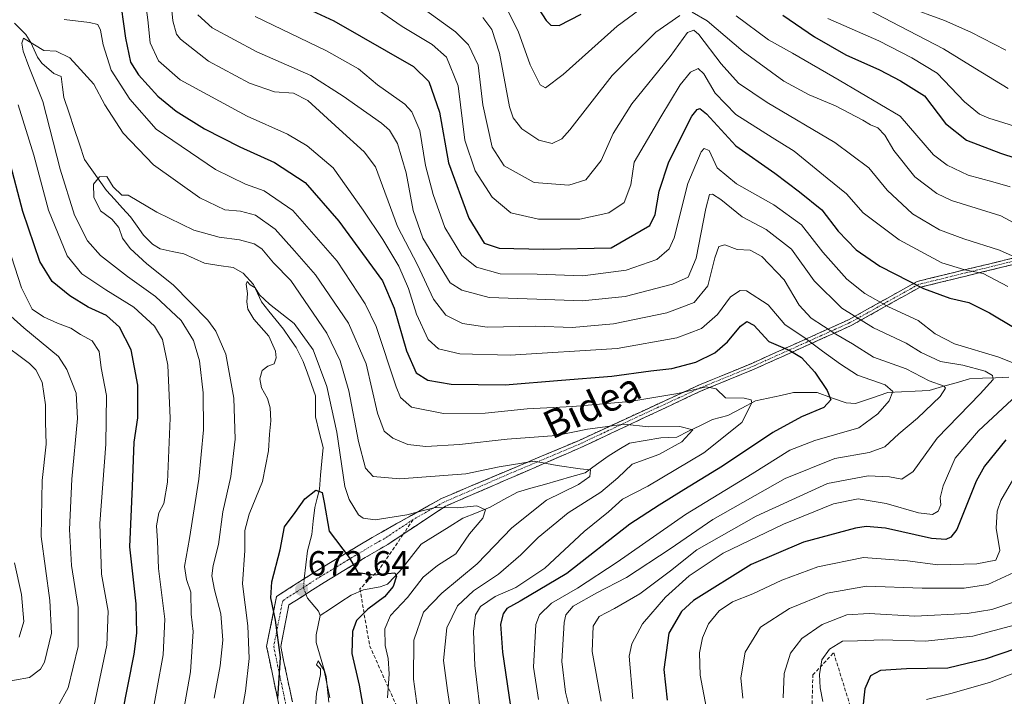
# Model space of a CAD drawing. Units: metres. Extents: x 589781 to 593204, y 4775292 to 4777651.
# Drawn here: x 590011 to 590292, y 4775742 to 4775935 of the extents above; entities that cross this region are included whole.
import ezdxf
from ezdxf.enums import TextEntityAlignment as Align

# ---------------------------------------------------------------- set-up
doc = ezdxf.new("R2010")
doc.units = ezdxf.units.M
doc.header["$MEASUREMENT"] = 0
doc.linetypes.add('TRAZO_Y_PUNTO', pattern=[1, 0.5, -0.25, 0, -0.25])
doc.linetypes.add('TRAZOSX2', pattern=[1.5, 1, -0.5])
for name, color, linetype, lineweight in [('Camino', 19, 'TRAZOSX2', 0), ('Camino Cxs', 19, 'Continuous', 0), ('Camino eje', 19, 'TRAZO_Y_PUNTO', 0), ('Carátula', 7, 'Continuous', 5), ('Corriente natural lineal', 142, 'Continuous', 13), ('Corriente natural lineal oculto', 19, 'TRAZO_Y_PUNTO', 13), ('Curva de nivel maestra', 36, 'Continuous', 30), ('Curva de nivel normal', 36, 'Continuous', 0), ('Punto de cota en terreno', 7, 'Continuous', 0), ('Rótulo de punto de cota en terreno', 19, 'Continuous', 0), ('Senda', 19, 'TRAZOSX2', 0), ('Texto cartográfico', 19, 'Continuous', 0)]:
    doc.layers.add(name, color=color, linetype=linetype, lineweight=lineweight)
doc.styles.add('Arial', font='txt', dxfattribs={"height": 0.2})

# ---------------------------------------------------------------- blocks, each defined once
blk = doc.blocks.new('*U165')
at = {"layer": 'Curva de nivel normal', "color": 36, "linetype": 'Continuous', "lineweight": 0}
for points in [[(590005.27, 4775745.73, 715), (590013.9, 4775747.28, 715), (590017.08, 4775749.68, 715), (590018.24, 4775751.65, 715), (590020.19, 4775759.94, 715), (590019.72, 4775769.28, 715), (590017.26, 4775787.61, 715), (590017.61, 4775803.61, 715), (590018.7, 4775813.94, 715), (590018.52, 4775820.27, 715), (590018.55, 4775825.2, 715), (590017.53, 4775831.65, 715), (590015.78, 4775835.24, 715), (590013.98, 4775837.05, 715), (590005.15, 4775843.45, 715)], [(590062.04, 4775936.61, 715), (590066.09, 4775932.98, 715), (590078.86, 4775926.13, 715), (590094.35, 4775919.3, 715), (590103.57, 4775913.41, 715), (590114.49, 4775905.71, 715), (590116.74, 4775903.67, 715), (590119.08, 4775899.9, 715), (590121.54, 4775891.5, 715), (590123.53, 4775880.72, 715), (590126.3, 4775872.82, 715), (590134.13, 4775860.02, 715), (590137.41, 4775858.01, 715), (590145.27, 4775855.9, 715), (590158.88, 4775855.35, 715), (590171.78, 4775854.91, 715), (590184.07, 4775856.16, 715), (590197.61, 4775859.69, 715), (590202.12, 4775861.71, 715), (590204.36, 4775867.08, 715), (590207.09, 4775881.32, 715), (590208.17, 4775885.32, 715), (590209.07, 4775885.36, 715), (590211.41, 4775883.88, 715), (590217.52, 4775878.88, 715), (590224.36, 4775875.32, 715), (590231.64, 4775869.66, 715), (590238.12, 4775860.6, 715), (590246.01, 4775852.82, 715), (590255.05, 4775847.19, 715), (590264.34, 4775842.82, 715), (590268.61, 4775840.18, 715), (590274.12, 4775837.62, 715), (590280.58, 4775836.51, 715), (590286.91, 4775834.81, 715), (590288.99, 4775833.61, 715), (590289.17, 4775832.45, 715), (590285.52, 4775828.33, 715), (590273.18, 4775815.62, 715), (590266.34, 4775806.11, 715), (590263.1, 4775803.97, 715), (590259.62, 4775804.58, 715), (590253.45, 4775804.91, 715), (590241.89, 4775802.68, 715), (590221.55, 4775793.36, 715), (590204.56, 4775783.74, 715), (590197.05, 4775777.73, 715), (590188.24, 4775771.22, 715), (590181.05, 4775766.98, 715), (590176.68, 4775764.74, 715), (590174.97, 4775761.96, 715), (590174.68, 4775754.7, 715), (590177.22, 4775740.53, 715)]]:
    blk.add_polyline3d(points, dxfattribs=at)
blk = doc.blocks.new('*U168')
at = {"layer": 'Curva de nivel normal', "color": 36, "linetype": 'Continuous', "lineweight": 0}
for points in [[(590242.02, 4775935.61, 755), (590256.56, 4775929.18, 755), (590265.93, 4775924.34, 755), (590273.19, 4775919.97, 755), (590281.01, 4775911.78, 755), (590285.3, 4775908.26, 755), (590287.96, 4775907.09, 755), (590302.34, 4775902.67, 755)], [(590298.78, 4775749.91, 755), (590288.11, 4775745.8, 755), (590277.11, 4775742.72, 755), (590270.12, 4775740.97, 755)]]:
    blk.add_polyline3d(points, dxfattribs=at)
blk = doc.blocks.new('*U170')
at = {"layer": 'Curva de nivel normal', "color": 36, "linetype": 'Continuous', "lineweight": 0}
blk.add_polyline3d([(590240.99, 4775944.71, 760), (590260.17, 4775934.64, 760), (590274.99, 4775926.97, 760), (590283.92, 4775921.4, 760), (590293.45, 4775915.59, 760)], dxfattribs=at)
blk = doc.blocks.new('*U172')
at = {"layer": 'Curva de nivel normal', "color": 36, "linetype": 'Continuous', "lineweight": 0}
blk.add_polyline3d([(590066.66, 4775741.31, 685), (590068.42, 4775750.57, 685), (590069.17, 4775757.89, 685), (590068.63, 4775765.44, 685), (590066.78, 4775772.29, 685), (590066.04, 4775776.33, 685), (590066.4, 4775779.28, 685), (590067.92, 4775785.28, 685), (590069.15, 4775794.61, 685), (590071.49, 4775804.72, 685), (590072.66, 4775815.4, 685), (590072.34, 4775827.08, 685), (590070.02, 4775839.72, 685), (590067.18, 4775846.21, 685), (590064.9, 4775849.36, 685), (590055.02, 4775859.48, 685), (590047.46, 4775865.53, 685), (590042.68, 4775869.87, 685), (590040.54, 4775872.8, 685), (590039.48, 4775875.89, 685), (590037.48, 4775878.27, 685), (590034.18, 4775880.62, 685), (590032.36, 4775884.53, 685), (590032.21, 4775888.26, 685), (590033.98, 4775890.35, 685), (590035.99, 4775890.49, 685), (590037.83, 4775887.53, 685), (590040.29, 4775885.15, 685), (590042.15, 4775885.1, 685), (590050.36, 4775880.3, 685), (590060.92, 4775875.1, 685), (590068.1, 4775873.11, 685), (590073.9, 4775872.37, 685), (590078.13, 4775871.25, 685), (590080.29, 4775869.75, 685), (590083.68, 4775865.8, 685), (590088.56, 4775860.69, 685), (590098.92, 4775845.71, 685), (590102.68, 4775837.81, 685), (590105.12, 4775829.23, 685), (590107.93, 4775814.68, 685), (590109.9, 4775807.1, 685), (590112.12, 4775804.71, 685), (590119.73, 4775804.01, 685), (590138.58, 4775805.52, 685), (590148.13, 4775807.44, 685), (590158.1, 4775809.07, 685), (590164.68, 4775807.83, 685), (590171.22, 4775806.91, 685), (590174.17, 4775806.63, 685), (590174.03, 4775804.74, 685), (590170.73, 4775802.47, 685), (590161.62, 4775797.99, 685), (590151.68, 4775790.06, 685), (590141.77, 4775779.75, 685), (590131.73, 4775771.4, 685), (590126.46, 4775765.94, 685), (590123.68, 4775757.94, 685), (590123.67, 4775746.77, 685), (590125.02, 4775736.28, 685)], dxfattribs=at)
blk = doc.blocks.new('*U178')
at = {"layer": 'Curva de nivel normal', "color": 36, "linetype": 'Continuous', "lineweight": 0}
for points in [[(590110.58, 4775940.08, 730), (590120.35, 4775933.33, 730), (590128.97, 4775928.15, 730), (590133.06, 4775924.58, 730), (590136.35, 4775916.36, 730), (590138.27, 4775900.84, 730), (590141.21, 4775892.11, 730), (590146.07, 4775884.57, 730), (590151.47, 4775880.05, 730), (590159.3, 4775878.28, 730), (590171.13, 4775878.24, 730), (590179.46, 4775880.09, 730), (590183.83, 4775883.03, 730), (590185.69, 4775888.09, 730), (590186.66, 4775894.59, 730), (590194.28, 4775907.51, 730), (590199.76, 4775916.64, 730), (590202.73, 4775920.27, 730), (590204.91, 4775921.31, 730), (590206.54, 4775919.82, 730), (590209.79, 4775914.3, 730), (590215.67, 4775908.13, 730), (590226.12, 4775901.58, 730), (590232.4, 4775897.71, 730), (590241.79, 4775889.94, 730), (590247.31, 4775885.5, 730), (590252.09, 4775880.1, 730), (590262.33, 4775872.39, 730), (590274.55, 4775865.81, 730), (590281.09, 4775863.74, 730), (590286.35, 4775862.71, 730), (590293.41, 4775859.05, 730)], [(590298.43, 4775809.99, 730), (590291.36, 4775797.89, 730), (590290.34, 4775794.84, 730), (590290.06, 4775789.98, 730), (590291.14, 4775783.53, 730), (590289.99, 4775780.8, 730), (590284.52, 4775779.79, 730), (590273.44, 4775779.43, 730), (590264.76, 4775780.64, 730), (590252.18, 4775781.58, 730), (590239.13, 4775778.93, 730), (590228.86, 4775775.05, 730), (590220.59, 4775771.22, 730), (590214.79, 4775768.85, 730), (590210.96, 4775766.33, 730), (590207.93, 4775762.61, 730), (590206.17, 4775758.61, 730), (590205.3, 4775754.28, 730), (590205.52, 4775747.94, 730), (590207.25, 4775738.91, 730)]]:
    blk.add_polyline3d(points, dxfattribs=at)
blk = doc.blocks.new('*U179')
at = {"layer": 'Curva de nivel normal', "color": 36, "linetype": 'Continuous', "lineweight": 0}
for points in [[(590143.39, 4775935.85, 740), (590146.03, 4775932.49, 740), (590148.24, 4775925.7, 740), (590151.02, 4775910.41, 740), (590152.06, 4775907.23, 740), (590154.56, 4775904.07, 740), (590159.45, 4775900.84, 740), (590163.2, 4775899.93, 740), (590165.96, 4775901.24, 740), (590168.31, 4775903.77, 740), (590180.4, 4775919.36, 740), (590192.85, 4775931.75, 740), (590199.66, 4775936.51, 740)], [(590203.25, 4775937.42, 740), (590207.55, 4775934.9, 740), (590217.77, 4775926.16, 740), (590229.42, 4775917.68, 740), (590236.69, 4775913.78, 740), (590244.16, 4775910.63, 740), (590252, 4775906.52, 740), (590254.15, 4775905.22, 740), (590256.22, 4775904.38, 740), (590258.29, 4775902.27, 740), (590260.84, 4775897.86, 740), (590266.79, 4775890.4, 740), (590273.15, 4775885.56, 740), (590277.27, 4775883.58, 740), (590291.42, 4775879.21, 740), (590299.86, 4775874.64, 740)], [(590296.44, 4775769.26, 740), (590288.78, 4775766.7, 740), (590281.78, 4775765.58, 740), (590266.78, 4775764.83, 740), (590253.79, 4775765.57, 740), (590247.42, 4775765.18, 740), (590240.33, 4775762.39, 740), (590234.58, 4775758.38, 740), (590231.27, 4775754.22, 740), (590229.51, 4775748.43, 740), (590229.19, 4775741.5, 740)]]:
    blk.add_polyline3d(points, dxfattribs=at)
blk = doc.blocks.new('*U181')
at = {"layer": 'Curva de nivel normal', "color": 36, "linetype": 'Continuous', "lineweight": 0}
blk.add_polyline3d([(590073.25, 4775729.81, 680), (590075.67, 4775743.37, 680), (590076.65, 4775752.71, 680), (590076.34, 4775762.05, 680), (590074.81, 4775774, 680), (590075.44, 4775783.59, 680), (590075.47, 4775789.29, 680), (590076.73, 4775793.96, 680), (590080.5, 4775803.32, 680), (590082.24, 4775812.03, 680), (590082.48, 4775816.78, 680), (590082.89, 4775820.63, 680), (590082.68, 4775824.29, 680), (590081.93, 4775826.97, 680), (590080.19, 4775830.06, 680), (590079.75, 4775832.66, 680), (590080.36, 4775835.04, 680), (590082.03, 4775836.28, 680), (590083.82, 4775836.91, 680), (590084.38, 4775838.6, 680), (590084.17, 4775840.55, 680), (590082.33, 4775844.79, 680), (590078.04, 4775849.66, 680), (590076.32, 4775852.5, 680), (590076, 4775854.66, 680), (590076.2, 4775857.04, 680), (590075.8, 4775859.64, 680), (590076.16, 4775860.44, 680), (590077.01, 4775859.51, 680), (590078.4, 4775858.63, 680), (590079.67, 4775856.66, 680), (590082.53, 4775853.94, 680), (590089.55, 4775848.47, 680), (590094.95, 4775840.93, 680), (590098.84, 4775830.39, 680), (590101.7, 4775817.35, 680), (590104.03, 4775801.84, 680), (590105.21, 4775798.15, 680), (590107.92, 4775793.78, 680), (590109.22, 4775792.77, 680), (590112.67, 4775792.3, 680), (590121.69, 4775793.73, 680), (590129.8, 4775795.88, 680), (590136.18, 4775795.8, 680), (590141.74, 4775796.34, 680), (590144.24, 4775795.16, 680), (590143.44, 4775792.8, 680), (590139.66, 4775788.28, 680), (590135.68, 4775782.65, 680), (590130.53, 4775779.28, 680), (590126.39, 4775775.92, 680), (590121.9, 4775770.09, 680), (590117.09, 4775764.99, 680), (590115.43, 4775761.21, 680), (590115.56, 4775756.37, 680), (590116.38, 4775752.72, 680), (590116.67, 4775748.28, 680), (590116.17, 4775741.5, 680)], dxfattribs=at)
blk = doc.blocks.new('*U183')
at = {"layer": 'Curva de nivel normal', "color": 36, "linetype": 'Continuous', "lineweight": 0}
for points in [[(590032.43, 4775739.26, 705), (590036, 4775756.46, 705), (590036.44, 4775766.23, 705), (590034.51, 4775776.75, 705), (590034.02, 4775791.28, 705), (590035.73, 4775813.94, 705), (590035.91, 4775827.9, 705), (590034.39, 4775835.81, 705), (590033.81, 4775840.45, 705), (590031.82, 4775843.47, 705), (590028.48, 4775845.34, 705), (590025.78, 4775847.15, 705), (590021.94, 4775848.52, 705), (590017.97, 4775850.37, 705), (590014.72, 4775852.55, 705), (590011.65, 4775858.62, 705), (590004.87, 4775879.34, 705)], [(590046.53, 4775944.58, 705), (590047.79, 4775935.23, 705), (590048.4, 4775928.66, 705), (590050.76, 4775923.52, 705), (590057.02, 4775918.08, 705), (590076.14, 4775907.68, 705), (590087.67, 4775902.51, 705), (590093.21, 4775899.21, 705), (590100.7, 4775892.93, 705), (590109.29, 4775880.83, 705), (590114.88, 4775872.45, 705), (590119.48, 4775864.8, 705), (590122.22, 4775858.47, 705), (590124.51, 4775851.14, 705), (590127.83, 4775843.85, 705), (590130.8, 4775841.16, 705), (590136.84, 4775839.78, 705), (590151.28, 4775839.36, 705), (590181.84, 4775841.32, 705), (590198.8, 4775844.34, 705), (590205.88, 4775847.02, 705), (590210.49, 4775850.97, 705), (590214.21, 4775856.05, 705), (590216.96, 4775857.84, 705), (590218.7, 4775857.79, 705), (590224.94, 4775853.82, 705), (590229.72, 4775848.2, 705), (590235.48, 4775844.28, 705), (590240.42, 4775840.5, 705), (590245.62, 4775836.84, 705), (590250.44, 4775833.63, 705), (590258.31, 4775830.88, 705), (590260.54, 4775829.05, 705), (590259.53, 4775826.38, 705), (590256.22, 4775822.6, 705), (590250.82, 4775818.6, 705), (590238.26, 4775815.02, 705), (590231.11, 4775812.22, 705), (590220.36, 4775805.49, 705), (590201.36, 4775793.89, 705), (590181.79, 4775780.25, 705), (590170.47, 4775772.84, 705), (590163.01, 4775768.54, 705), (590159.64, 4775765.19, 705), (590158.58, 4775762.42, 705), (590157.87, 4775750.23, 705), (590159.29, 4775740.94, 705)]]:
    blk.add_polyline3d(points, dxfattribs=at)
blk = doc.blocks.new('*U186')
at = {"layer": 'Curva de nivel normal', "color": 36, "linetype": 'Continuous', "lineweight": 0}
for points in [[(590149.69, 4775939.56, 745), (590153.49, 4775931.98, 745), (590156.96, 4775922.38, 745), (590159.78, 4775916.69, 745), (590161.32, 4775915.79, 745), (590166.38, 4775919.64, 745), (590181.76, 4775933.46, 745), (590191.55, 4775940.61, 745)], [(590215.82, 4775936.36, 745), (590225.06, 4775929.53, 745), (590231.9, 4775925.7, 745), (590245.21, 4775918.02, 745), (590262.59, 4775907.72, 745), (590272.15, 4775896.62, 745), (590276.03, 4775893.7, 745), (590282.04, 4775890.85, 745), (590289.11, 4775888.92, 745), (590294.04, 4775887.52, 745)], [(590300.29, 4775763.6, 745), (590283.41, 4775759.12, 745), (590269.78, 4775757.61, 745), (590257.45, 4775758.04, 745), (590250.45, 4775757.76, 745), (590246.12, 4775757.65, 745), (590242.44, 4775755.32, 745), (590240.29, 4775752.27, 745), (590239.59, 4775748.09, 745), (590239.82, 4775744.3, 745), (590240.58, 4775740.4, 745)]]:
    blk.add_polyline3d(points, dxfattribs=at)
blk = doc.blocks.new('*U193')
at = {"layer": 'Curva de nivel normal', "color": 36, "linetype": 'Continuous', "lineweight": 0}
for points in [[(590022.02, 4775739, 710), (590025, 4775744.32, 710), (590027.82, 4775756.17, 710), (590027.85, 4775767.31, 710), (590025.98, 4775779.27, 710), (590025.35, 4775789.52, 710), (590026.07, 4775803.94, 710), (590027.7, 4775821.27, 710), (590027.24, 4775828.49, 710), (590024.57, 4775835.28, 710), (590022.19, 4775839, 710), (590012.37, 4775847.22, 710), (590005.9, 4775852.97, 710)], [(590053.63, 4775947.92, 710), (590054.89, 4775934.92, 710), (590055.95, 4775931.09, 710), (590057.1, 4775929.73, 710), (590065.09, 4775923.42, 710), (590076.75, 4775917.14, 710), (590083.88, 4775914.62, 710), (590089.31, 4775914.28, 710), (590093.45, 4775912.17, 710), (590102.37, 4775903.95, 710), (590109.53, 4775897.54, 710), (590112.81, 4775893.26, 710), (590119.08, 4775876.12, 710), (590124.78, 4775865.24, 710), (590129.37, 4775855.44, 710), (590132.91, 4775850.79, 710), (590137.66, 4775848.4, 710), (590144.67, 4775847.36, 710), (590158.6, 4775847.63, 710), (590168.96, 4775847.32, 710), (590180.72, 4775848.38, 710), (590196.01, 4775851.5, 710), (590203.79, 4775854.4, 710), (590207.74, 4775859.22, 710), (590209.7, 4775867.19, 710), (590210.86, 4775870.4, 710), (590212.57, 4775870.9, 710), (590216.12, 4775869.56, 710), (590219.8, 4775869.36, 710), (590223.17, 4775867.56, 710), (590229.46, 4775860.91, 710), (590233.76, 4775853.68, 710), (590237.26, 4775849.93, 710), (590244.24, 4775845.36, 710), (590248.98, 4775842.61, 710), (590255.03, 4775838.84, 710), (590264.32, 4775835.47, 710), (590270.93, 4775832.08, 710), (590275.21, 4775830.5, 710), (590275.57, 4775829.91, 710), (590274.08, 4775827.62, 710), (590267.59, 4775821.34, 710), (590262.25, 4775816.88, 710), (590258.22, 4775813.18, 710), (590253.8, 4775811.58, 710), (590243.96, 4775809.81, 710), (590229.79, 4775804.1, 710), (590209.12, 4775792.42, 710), (590196.96, 4775784.01, 710), (590184.45, 4775775.8, 710), (590175.96, 4775771.46, 710), (590169.21, 4775767.62, 710), (590167.18, 4775765.2, 710), (590166.69, 4775763.03, 710), (590165.96, 4775751.8, 710), (590167.03, 4775743.06, 710), (590169.13, 4775734.73, 710)]]:
    blk.add_polyline3d(points, dxfattribs=at)
blk = doc.blocks.new('*U200')
at = {"layer": 'Curva de nivel normal', "color": 36, "linetype": 'Continuous', "lineweight": 0}
for points in [[(590010.98, 4775758.78, 720), (590012.29, 4775763.28, 720), (590011.62, 4775770.94, 720), (590009.62, 4775780.02, 720)], [(590078.36, 4775936.14, 720), (590098.82, 4775926.4, 720), (590107.91, 4775921.2, 720), (590113.31, 4775916.69, 720), (590121.16, 4775911.13, 720), (590123.12, 4775908.96, 720), (590125.47, 4775903.63, 720), (590127.01, 4775893.57, 720), (590129.23, 4775885.28, 720), (590132.56, 4775875.85, 720), (590137.39, 4775867.86, 720), (590141.62, 4775864.53, 720), (590148.34, 4775862.66, 720), (590158.98, 4775862.56, 720), (590172, 4775862.09, 720), (590184.39, 4775863.72, 720), (590193.16, 4775866.69, 720), (590196.69, 4775869.82, 720), (590198.07, 4775872.97, 720), (590202.02, 4775888.47, 720), (590205.76, 4775897.5, 720), (590206.68, 4775898.46, 720), (590208.09, 4775897.84, 720), (590210.38, 4775892.9, 720), (590215.85, 4775888.32, 720), (590226.58, 4775882.38, 720), (590234.46, 4775876.66, 720), (590240.56, 4775868.87, 720), (590247.45, 4775861.12, 720), (590252.56, 4775857, 720), (590259.33, 4775853.24, 720), (590267.82, 4775849.3, 720), (590272.61, 4775845.49, 720), (590278.2, 4775842.65, 720), (590290.78, 4775838.82, 720), (590299.14, 4775835.46, 720)], [(590296, 4775827.92, 720), (590285.01, 4775817.74, 720), (590278.38, 4775809.97, 720), (590274.9, 4775802.09, 720), (590274.1, 4775798.65, 720), (590274.23, 4775796.61, 720), (590273.53, 4775794.78, 720), (590271.9, 4775793.82, 720), (590267.89, 4775794.36, 720), (590258.65, 4775797.04, 720), (590250.65, 4775798.3, 720), (590243.57, 4775796.9, 720), (590229.32, 4775791.08, 720), (590212.12, 4775782.84, 720), (590202.38, 4775776.32, 720), (590195.58, 4775770.22, 720), (590189.05, 4775762.61, 720), (590185.97, 4775756.9, 720), (590185.25, 4775753.33, 720), (590186.29, 4775741.16, 720)]]:
    blk.add_polyline3d(points, dxfattribs=at)
blk = doc.blocks.new('*U205')
at = {"layer": 'Curva de nivel normal', "color": 36, "linetype": 'Continuous', "lineweight": 0}
blk.add_polyline3d([(590055.72, 4775725.39, 690), (590059.9, 4775748.85, 690), (590060.7, 4775760.42, 690), (590060.12, 4775765.4, 690), (590060.02, 4775771.68, 690), (590058.76, 4775775.24, 690), (590058.18, 4775779.02, 690), (590059.61, 4775787.03, 690), (590062.28, 4775803.94, 690), (590063.62, 4775818.02, 690), (590063.53, 4775828.6, 690), (590062.47, 4775837.75, 690), (590060.79, 4775843.58, 690), (590057.23, 4775849.32, 690), (590049.9, 4775856.15, 690), (590041.9, 4775861.89, 690), (590034.2, 4775867.87, 690), (590030.54, 4775872.07, 690), (590026.8, 4775879.38, 690), (590022.72, 4775892.59, 690), (590017.78, 4775911.92, 690), (590013.72, 4775921.92, 690), (590012.11, 4775926.26, 690), (590011.78, 4775928.59, 690), (590012.26, 4775929.97, 690), (590018, 4775926.44, 690), (590021.56, 4775926.27, 690), (590025.51, 4775924.36, 690), (590028.56, 4775921.01, 690), (590032.28, 4775916.82, 690), (590035.5, 4775910.94, 690), (590040.73, 4775902.84, 690), (590049.36, 4775893.81, 690), (590062.62, 4775884.4, 690), (590069.76, 4775880.88, 690), (590074.17, 4775880.52, 690), (590078.49, 4775879.41, 690), (590084.09, 4775875.4, 690), (590089.67, 4775869.16, 690), (590095.68, 4775862.33, 690), (590105.1, 4775848.53, 690), (590110.07, 4775836.94, 690), (590113.35, 4775822.83, 690), (590115.22, 4775817.68, 690), (590117.68, 4775815.66, 690), (590121.99, 4775813.9, 690), (590127.14, 4775813.24, 690), (590136.8, 4775813.86, 690), (590150.37, 4775815.35, 690), (590164.43, 4775816.42, 690), (590173.37, 4775818.26, 690), (590178.39, 4775818.93, 690), (590183.83, 4775819.64, 690), (590190.78, 4775818.92, 690), (590199.66, 4775819.04, 690), (590203.39, 4775818.05, 690), (590200.28, 4775814.62, 690), (590193.7, 4775811.03, 690), (590186.04, 4775808.22, 690), (590181.95, 4775804.29, 690), (590177.09, 4775800.2, 690), (590167.85, 4775794.28, 690), (590159.22, 4775787.28, 690), (590154.25, 4775782.28, 690), (590147.91, 4775776.84, 690), (590140.8, 4775772.02, 690), (590136.23, 4775767.73, 690), (590133.17, 4775761.47, 690), (590132.17, 4775752.13, 690), (590133.32, 4775743.58, 690), (590136.8, 4775721.28, 690)], dxfattribs=at)
blk = doc.blocks.new('*U211')
at = {"layer": 'Curva de nivel normal', "color": 36, "linetype": 'Continuous', "lineweight": 0}
blk.add_polyline3d([(590264.36, 4775939.03, 765), (590275.29, 4775935.02, 765), (590282.78, 4775931.71, 765), (590292.81, 4775926.57, 765)], dxfattribs=at)
blk = doc.blocks.new('*U215')
at = {"layer": 'Curva de nivel normal', "color": 36, "linetype": 'Continuous', "lineweight": 0}
for points in [[(590116.13, 4775945.96, 735), (590135.64, 4775931.76, 735), (590139.32, 4775928.12, 735), (590142.14, 4775922.26, 735), (590143.4, 4775910.94, 735), (590146.1, 4775898.88, 735), (590149.5, 4775893.54, 735), (590158.13, 4775888.77, 735), (590167.97, 4775888.02, 735), (590172.87, 4775889.46, 735), (590177.19, 4775895.01, 735), (590180.7, 4775902.75, 735), (590185.99, 4775911.26, 735), (590196.9, 4775924.72, 735), (590201.9, 4775931.6, 735), (590203.74, 4775932.25, 735), (590205.12, 4775931.06, 735), (590211.5, 4775922.69, 735), (590216.46, 4775917.09, 735), (590224.63, 4775911.58, 735), (590244, 4775900.15, 735), (590253.67, 4775892.9, 735), (590258.93, 4775886.59, 735), (590266.18, 4775879.83, 735), (590273.9, 4775875.2, 735), (590280.78, 4775872.68, 735), (590290.99, 4775869.4, 735), (590304.41, 4775863.4, 735)], [(590295.12, 4775777.32, 735), (590287.7, 4775773.87, 735), (590280.93, 4775772.76, 735), (590268.94, 4775772.76, 735), (590253.06, 4775773.4, 735), (590241.76, 4775771.33, 735), (590231.04, 4775766.97, 735), (590222.79, 4775761.67, 735), (590218.35, 4775754.53, 735), (590217.17, 4775747.16, 735), (590217.71, 4775741.4, 735)]]:
    blk.add_polyline3d(points, dxfattribs=at)
blk = doc.blocks.new('*U218')
at = {"layer": 'Curva de nivel normal', "color": 36, "linetype": 'Continuous', "lineweight": 0}
for points in [[(590048.49, 4775733.97, 695), (590052.17, 4775753.78, 695), (590052.62, 4775763.93, 695), (590050.82, 4775778.44, 695), (590050.51, 4775786.28, 695), (590050.26, 4775790.61, 695), (590050.89, 4775794.33, 695), (590052.32, 4775797.02, 695), (590053.38, 4775803.12, 695), (590054.14, 4775821.37, 695), (590053.44, 4775836.55, 695), (590051.95, 4775843.9, 695), (590049.69, 4775847.66, 695), (590043.77, 4775853.15, 695), (590035.73, 4775858.06, 695), (590028.91, 4775862.61, 695), (590024.71, 4775867.78, 695), (590019.35, 4775880.8, 695), (590015.23, 4775896.59, 695), (590010.73, 4775910.92, 695)], [(590023.83, 4775935.28, 695), (590031.05, 4775934.51, 695), (590033.46, 4775933.91, 695), (590034.27, 4775932.28, 695), (590035.01, 4775928.05, 695), (590037.26, 4775920.83, 695), (590042.63, 4775912.54, 695), (590050.15, 4775903.99, 695), (590067.09, 4775892.48, 695), (590075.63, 4775888.22, 695), (590081.02, 4775886.37, 695), (590089.19, 4775880.78, 695), (590101.81, 4775866.21, 695), (590109.78, 4775854.05, 695), (590112.96, 4775847.62, 695), (590118.69, 4775830.37, 695), (590119.91, 4775827.29, 695), (590123.04, 4775824.5, 695), (590132.2, 4775822.67, 695), (590144.08, 4775822.81, 695), (590156.13, 4775824.02, 695), (590169.13, 4775824.7, 695), (590185.46, 4775826.14, 695), (590199.16, 4775828.44, 695), (590207.26, 4775830.35, 695), (590210.11, 4775829.81, 695), (590212.77, 4775827.22, 695), (590218.12, 4775827.13, 695), (590220.05, 4775826.62, 695), (590220.26, 4775825.74, 695), (590217.45, 4775820.17, 695), (590206.59, 4775811.49, 695), (590190.6, 4775801.96, 695), (590183.32, 4775798.22, 695), (590179.36, 4775794.61, 695), (590172.35, 4775789, 695), (590161.11, 4775778.48, 695), (590152.88, 4775773, 695), (590146.92, 4775770.38, 695), (590142.75, 4775767.53, 695), (590141.31, 4775765.22, 695), (590140.73, 4775760.44, 695), (590141.15, 4775750.69, 695), (590143.19, 4775733.95, 695)]]:
    blk.add_polyline3d(points, dxfattribs=at)
blk = doc.blocks.new('*U227')
at = {"layer": 'Curva de nivel maestra', "color": 36, "linetype": 'Continuous', "lineweight": 30}
blk.add_polyline3d([(590084.9, 4775741.28, 675), (590085.62, 4775752.94, 675), (590084.24, 4775763.61, 675), (590082.88, 4775770.03, 675), (590083.21, 4775774.61, 675), (590085.52, 4775783.72, 675), (590086.8, 4775790.32, 675), (590089.83, 4775794.4, 675), (590092.56, 4775798.37, 675), (590095.76, 4775800.84, 675), (590097.55, 4775800.17, 675), (590098.13, 4775797.27, 675), (590099.58, 4775789.05, 675), (590105.22, 4775781.52, 675), (590107.77, 4775777.25, 675), (590112.29, 4775776.59, 675), (590118.34, 4775777.22, 675), (590118.82, 4775776.24, 675), (590117.86, 4775773.3, 675), (590115.38, 4775770.33, 675), (590110.54, 4775766.77, 675), (590107.37, 4775763.6, 675), (590106.16, 4775760.4, 675), (590106.03, 4775754.08, 675), (590108.13, 4775745.06, 675), (590109.84, 4775735.27, 675)], dxfattribs=at)
blk = doc.blocks.new('*U234')
at = {"layer": 'Curva de nivel maestra', "color": 36, "linetype": 'Continuous', "lineweight": 30}
for points in [[(590084.82, 4775942.46, 725), (590100.87, 4775934.91, 725), (590123.63, 4775921.86, 725), (590128.05, 4775917.6, 725), (590131.05, 4775908.86, 725), (590133.58, 4775894.38, 725), (590139.46, 4775878.59, 725), (590143.78, 4775871.43, 725), (590148.13, 4775869.94, 725), (590160.8, 4775869.64, 725), (590180.13, 4775870.11, 725), (590191.11, 4775876.43, 725), (590192.62, 4775879.6, 725), (590193.78, 4775886.26, 725), (590196.6, 4775894.62, 725), (590203.13, 4775907.66, 725), (590204.61, 4775909.59, 725), (590205.42, 4775909.86, 725), (590207.29, 4775908.35, 725), (590215.68, 4775899.25, 725), (590226.85, 4775891.43, 725), (590233.91, 4775886.11, 725), (590240.22, 4775880.93, 725), (590244.96, 4775874.82, 725), (590250.04, 4775869.53, 725), (590256.85, 4775864.78, 725), (590269.26, 4775858.41, 725), (590276.86, 4775855.72, 725), (590282.27, 4775854.44, 725), (590288.17, 4775851.5, 725), (590294.99, 4775847.35, 725)], [(590292.8, 4775815.18, 725), (590286.77, 4775807.69, 725), (590284.38, 4775803.34, 725), (590278.87, 4775789.53, 725), (590277.08, 4775787.35, 725), (590275.65, 4775786.75, 725), (590271.62, 4775786.98, 725), (590258.43, 4775789.92, 725), (590252.91, 4775790.43, 725), (590249.84, 4775789.92, 725), (590234.99, 4775785.97, 725), (590220.05, 4775779.53, 725), (590203.6, 4775769.28, 725), (590200.14, 4775766.12, 725), (590196.6, 4775759.94, 725), (590195.13, 4775749.52, 725), (590196.13, 4775740.83, 725)]]:
    blk.add_polyline3d(points, dxfattribs=at)
blk = doc.blocks.new('*U236')
at = {"layer": 'Curva de nivel maestra', "color": 36, "linetype": 'Continuous', "lineweight": 30}
for points in [[(590155.68, 4775944.12, 750), (590161.54, 4775935.06, 750), (590162.84, 4775933.74, 750), (590165.2, 4775933.58, 750), (590171.56, 4775936.89, 750)], [(590229.17, 4775936.56, 750), (590238.18, 4775930.35, 750), (590247.16, 4775925.25, 750), (590256.77, 4775920.9, 750), (590262.71, 4775917.78, 750), (590269.55, 4775913.47, 750), (590275.55, 4775905.64, 750), (590281.61, 4775900.82, 750), (590291.31, 4775897.12, 750), (590299.8, 4775894.4, 750)], [(590300.09, 4775756.94, 750), (590286.92, 4775752.55, 750), (590276.23, 4775749.96, 750), (590264.42, 4775749.7, 750), (590256.99, 4775749.22, 750), (590254.17, 4775747.71, 750), (590252.57, 4775744.06, 750), (590251.82, 4775737.04, 750)]]:
    blk.add_polyline3d(points, dxfattribs=at)
blk = doc.blocks.new('*U240')
at = {"layer": 'Curva de nivel maestra', "color": 36, "linetype": 'Continuous', "lineweight": 30}
for points in [[(590038.72, 4775727.95, 700), (590043.82, 4775753.94, 700), (590044.65, 4775759.96, 700), (590044.44, 4775768.28, 700), (590042.58, 4775784.61, 700), (590043.38, 4775801.85, 700), (590043.88, 4775814.57, 700), (590044.9, 4775821.51, 700), (590044.87, 4775830.78, 700), (590042.94, 4775840.88, 700), (590039.62, 4775847.41, 700), (590035.94, 4775850.73, 700), (590030.7, 4775853.15, 700), (590025.48, 4775856.31, 700), (590020.43, 4775860.4, 700), (590016.89, 4775866.13, 700), (590012.01, 4775880.46, 700), (590008.12, 4775895.31, 700)], [(590039.58, 4775943.02, 700), (590041.32, 4775929.97, 700), (590042.83, 4775923.12, 700), (590045.07, 4775919.55, 700), (590050.63, 4775913.39, 700), (590055.82, 4775909.09, 700), (590063.95, 4775904.08, 700), (590074.07, 4775898.9, 700), (590083.95, 4775894.42, 700), (590092.65, 4775888.73, 700), (590102.26, 4775877.69, 700), (590114.76, 4775860.6, 700), (590118.15, 4775852.82, 700), (590121.67, 4775840.6, 700), (590124.37, 4775834.35, 700), (590127.74, 4775832.2, 700), (590134.36, 4775831.08, 700), (590149.8, 4775830.94, 700), (590165.88, 4775832.29, 700), (590180.26, 4775833.38, 700), (590191.45, 4775834.92, 700), (590197.46, 4775835.59, 700), (590204.32, 4775837.39, 700), (590209.73, 4775840.06, 700), (590213.36, 4775843.19, 700), (590217.03, 4775847.7, 700), (590218.81, 4775849.04, 700), (590220.84, 4775847.92, 700), (590225.08, 4775843.32, 700), (590231.16, 4775840.69, 700), (590234.47, 4775838.76, 700), (590238.26, 4775834.49, 700), (590241.8, 4775829.29, 700), (590242.8, 4775826.6, 700), (590240.85, 4775824.47, 700), (590234.43, 4775821.78, 700), (590226.22, 4775817.27, 700), (590211.86, 4775807.64, 700), (590200.82, 4775800.88, 700), (590193.84, 4775796.52, 700), (590185.39, 4775791.05, 700), (590167.46, 4775776.95, 700), (590154.13, 4775769.12, 700), (590150.32, 4775767.02, 700), (590149.25, 4775765.44, 700), (590148.49, 4775762.51, 700), (590149.07, 4775754.47, 700), (590152.68, 4775729.96, 700)]]:
    blk.add_polyline3d(points, dxfattribs=at)
blk = doc.blocks.new('5PATER')
at = {"layer": 'Carátula', "linetype": 'Continuous', "lineweight": 5}
h = blk.add_hatch(color=250, dxfattribs=at)
edge = h.paths.add_edge_path()
edge.add_ellipse((0, 0.01), major_axis=(-1.33, -1.34), ratio=0.999422, start_angle=0, end_angle=360)

msp = doc.modelspace()

# ---------------------------------------------------------------- linework, layer by layer
at = {"layer": 'Camino', "color": 19, "linetype": 'TRAZOSX2', "lineweight": 0}
for points in [[(590085.18, 4775739.42), (590081.67, 4775756.12), (590084.5, 4775770.41), (590096.01, 4775777.79), (590111.79, 4775787.29), (590114.37, 4775788.75), (590131.65, 4775798.44), (590170.72, 4775814.95), (590205.35, 4775830.95), (590220.25, 4775837.04), (590247.87, 4775849.48), (590267.53, 4775860.45), (590294.33, 4775867.01), (590322.99, 4775868.16), (590347.26, 4775867.8), (590376, 4775871.67), (590399.33, 4775881.03), (590424.57, 4775894.42), (590450.17, 4775908.6)], [(590450.96, 4775906.98), (590425.43, 4775892.83), (590400.09, 4775879.39), (590376.46, 4775869.91), (590347.36, 4775866), (590323.01, 4775866.36), (590294.58, 4775865.22), (590268.19, 4775858.76), (590248.68, 4775847.87), (590220.96, 4775835.38), (590206.07, 4775829.29), (590171.45, 4775813), (590132.68, 4775796.18), (590120.7, 4775788.23)], [(590120.7, 4775788.23), (590116.32, 4775785.32), (590113.79, 4775783.88), (590098.09, 4775774.44), (590088.05, 4775768), (590085.7, 4775756.14), (590089.03, 4775740.27)]]:
    msp.add_lwpolyline(points, dxfattribs=at)
at = {"layer": 'Camino Cxs', "color": 19, "linetype": 'Continuous', "lineweight": 0}
for points in [[(590085.18, 4775739.42, 674.76), (590084.3, 4775743.6, 675.67), (590083.43, 4775747.77, 676.2), (590082.55, 4775751.95, 676.62), (590081.67, 4775756.12, 676.95), (590082.61, 4775760.88, 676.11), (590083.56, 4775765.65, 674.97), (590084.5, 4775770.41, 673.77), (590088.34, 4775772.87, 672.54), (590092.17, 4775775.33, 672.53), (590096.01, 4775777.79, 673.44), (590099.96, 4775780.17, 673.96), (590103.9, 4775782.54, 674.7), (590107.85, 4775784.92, 675.8), (590111.79, 4775787.29, 676.99), (590114.37, 4775788.75, 677.45), (590118.69, 4775791.17, 678.86), (590123.01, 4775793.6, 679.66), (590127.33, 4775796.02, 680.47), (590131.65, 4775798.44, 680.78), (590135.99, 4775800.27, 681.77), (590140.33, 4775802.11, 683.02), (590144.67, 4775803.94, 683.39), (590149.01, 4775805.78, 683.82), (590153.36, 4775807.61, 684.3), (590157.7, 4775809.45, 685.27), (590162.04, 4775811.28, 686.4), (590166.38, 4775813.12, 687.33), (590170.72, 4775814.95, 688.19), (590175.05, 4775816.95, 688.71), (590179.38, 4775818.95, 689.29), (590183.71, 4775820.95, 690.9), (590188.04, 4775822.95, 691.71), (590192.36, 4775824.95, 692.86), (590196.69, 4775826.95, 693.77), (590201.02, 4775828.95, 694.72), (590205.35, 4775830.95, 695.43), (590209.08, 4775832.47, 695.73), (590212.8, 4775834, 695.87), (590216.53, 4775835.52, 696.34), (590220.25, 4775837.04, 696.69), (590224.2, 4775838.82, 697.37), (590228.14, 4775840.59, 699.2), (590232.09, 4775842.37, 701.86), (590236.03, 4775844.15, 705.46), (590239.98, 4775845.93, 708.63), (590243.92, 4775847.7, 711.04), (590247.87, 4775849.48, 713.14), (590251.8, 4775851.67, 716.02), (590255.73, 4775853.87, 719.6), (590259.67, 4775856.06, 721.62), (590263.6, 4775858.26, 723.01), (590267.53, 4775860.45, 725.05), (590272, 4775861.54, 726.98), (590276.46, 4775862.64, 728.77), (590280.93, 4775863.73, 729.8), (590285.4, 4775864.82, 730.69), (590289.86, 4775865.92, 732.63), (590294.33, 4775867.01, 734.67)], [(590294.58, 4775865.22, 733.79), (590290.18, 4775864.14, 731.75), (590285.78, 4775863.07, 729.74), (590281.39, 4775861.99, 728.84), (590276.99, 4775860.91, 727.76), (590272.59, 4775859.84, 726.21), (590268.19, 4775858.76, 724.4), (590264.29, 4775856.58, 722.68), (590260.39, 4775854.4, 721.47), (590256.48, 4775852.23, 718.97), (590252.58, 4775850.05, 715.37), (590248.68, 4775847.87, 712.52), (590244.72, 4775846.09, 710.27), (590240.76, 4775844.3, 707.82), (590236.8, 4775842.52, 704.43), (590232.84, 4775840.73, 700.79), (590228.88, 4775838.95, 698.13), (590224.92, 4775837.16, 697.1), (590220.96, 4775835.38, 696.41), (590217.24, 4775833.86, 695.94), (590213.52, 4775832.34, 695.6), (590209.79, 4775830.81, 695.28), (590206.07, 4775829.29, 694.5), (590201.74, 4775827.25, 693.79), (590197.42, 4775825.22, 692.76), (590193.09, 4775823.18, 691.57), (590188.76, 4775821.15, 690.73), (590184.43, 4775819.11, 689.61), (590180.11, 4775817.07, 688.47), (590175.78, 4775815.04, 687.93), (590171.45, 4775813, 687.1), (590167.14, 4775811.13, 686.3), (590162.83, 4775809.26, 685.26), (590158.53, 4775807.39, 684.17), (590154.22, 4775805.52, 683.27), (590149.91, 4775803.66, 682.4), (590145.6, 4775801.79, 682.12), (590141.3, 4775799.92, 681.63), (590136.99, 4775798.05, 680.35), (590132.68, 4775796.18, 679.89), (590128.59, 4775793.47, 678.98), (590124.5, 4775790.75, 678.35), (590120.41, 4775788.04, 677.68), (590116.32, 4775785.32, 677), (590113.79, 4775783.88, 676.42), (590109.87, 4775781.52, 675.52), (590105.94, 4775779.16, 674.69), (590102.02, 4775776.8, 673.96), (590098.09, 4775774.44, 673.55), (590094.74, 4775772.29, 672.76), (590091.4, 4775770.15, 671.74), (590088.05, 4775768, 672.15), (590087.27, 4775764.05, 673.24), (590086.48, 4775760.09, 673.8), (590085.7, 4775756.14, 674.63), (590086.53, 4775752.17, 674.52), (590087.37, 4775748.21, 674.12), (590088.2, 4775744.24, 673.56), (590089.03, 4775740.27, 672.73)]]:
    msp.add_polyline3d(points, dxfattribs=at)
at = {"layer": 'Camino eje', "color": 19, "linetype": 'TRAZO_Y_PUNTO', "lineweight": 0}
for points in [[(590450.57, 4775907.79), (590437.77, 4775900.7), (590425, 4775893.63), (590399.71, 4775880.21), (590376.23, 4775870.79), (590361.68, 4775868.84), (590347.31, 4775866.9), (590323, 4775867.26), (590294.46, 4775866.12), (590267.86, 4775859.61), (590248.28, 4775848.68), (590234.42, 4775842.43), (590220.61, 4775836.21), (590205.71, 4775830.12), (590188.4, 4775822.12), (590171.09, 4775813.98), (590151.55, 4775805.72), (590132.17, 4775797.31), (590123.55, 4775792.43)], [(590123.55, 4775792.43), (590115.37, 4775787), (590114.11, 4775786.28), (590112.79, 4775785.59), (590104.94, 4775780.87), (590097.05, 4775776.12), (590086.28, 4775769.21), (590083.69, 4775756.13), (590085.44, 4775747.78), (590087.11, 4775739.85)]]:
    msp.add_lwpolyline(points, dxfattribs=at)
at = {"layer": 'Corriente natural lineal', "color": 142, "linetype": 'Continuous', "lineweight": 13}
for points in [[(590009.69, 4775934.32, 691.36), (590012.87, 4775931, 691.25), (590014.37, 4775928.78, 690.81), (590016.19, 4775924.56, 689.5), (590017.51, 4775922.88, 689.14), (590020.92, 4775919.91, 688.55), (590023, 4775919, 688.4), (590023.38, 4775916.01, 688.08), (590023.77, 4775913.02, 687.82), (590025.24, 4775908.59, 687.33), (590026.72, 4775904.15, 686.82), (590028.19, 4775899.71, 686.93), (590029.67, 4775895.28, 686.23), (590031.77, 4775892.34, 685.61), (590033.87, 4775889.4, 685.09), (590035.97, 4775886.45, 684.5), (590038.25, 4775883.93, 684.32), (590040.53, 4775881.4, 684.53), (590042.81, 4775878.88, 684.16), (590044.67, 4775876.29, 683.57), (590046.53, 4775873.69, 682.92), (590049.08, 4775871.15, 682.47), (590051.3, 4775869.75, 681.88), (590054.68, 4775869.05, 681.62), (590058.05, 4775868.34, 681.49), (590061, 4775866.99, 681.63), (590063.94, 4775865.64, 681.41), (590068.04, 4775865.05, 681.1), (590072.14, 4775864.46, 680.78), (590074.94, 4775862.86, 680.74), (590077.9, 4775859.55, 680.52), (590079.05, 4775857.08, 680.17), (590080.2, 4775854.6, 679.65), (590082.31, 4775852, 679.51), (590084.42, 4775849.4, 679.39), (590086.53, 4775846.81, 678.86), (590088.3, 4775844.18, 678.57), (590090.07, 4775841.55, 678.45), (590092.15, 4775837.57, 678.26), (590093.32, 4775834.29, 677.97), (590094.49, 4775831.01, 677.62), (590095.66, 4775827.72, 677.36), (590095.66, 4775824.76, 676.91), (590095.66, 4775821.8, 676.51), (590096.73, 4775817.41, 675.86), (590097.8, 4775813.01, 676.19), (590097.45, 4775809.05, 675.85), (590097.11, 4775805.09, 675.72), (590096.76, 4775801.13, 674.95), (590096.1, 4775798.48, 674.13), (590095.43, 4775795.83, 674.07), (590095, 4775791.99, 673.86), (590094.57, 4775788.16, 673.73), (590093.31, 4775783.49, 673.52), (590092.88, 4775779.5, 672.67), (590092.44, 4775775.5, 672.57)], [(590293.63, 4775833.09, 717.1), (590289.91, 4775832.94, 715.79), (590286.2, 4775832.79, 713.93), (590282.48, 4775832.64, 712.68), (590278.62, 4775831.51, 711.29), (590274.75, 4775830.39, 710.07), (590270.89, 4775829.26, 708.61), (590266.96, 4775829.07, 707.32), (590263.03, 4775828.88, 705.91), (590259.1, 4775828.69, 704.3), (590254.49, 4775827.13, 703.33), (590249.88, 4775825.57, 702.53), (590247.24, 4775825.73, 701.78), (590243.07, 4775827.24, 700.66), (590238.89, 4775828.75, 698.96), (590235.53, 4775828.72, 697.79), (590232.17, 4775828.69, 697.28), (590228.55, 4775827.9, 696.85), (590224.92, 4775827.1, 696.26), (590221.3, 4775826.3, 695.36), (590217.37, 4775824.2, 694.19), (590213.43, 4775822.1, 692.91), (590209, 4775821, 691.57), (590205.61, 4775819.31, 690.38), (590202.22, 4775817.63, 689.93), (590198.83, 4775815.94, 689.8), (590194.24, 4775815.79, 689.08), (590189.78, 4775815.03, 688.56), (590185.32, 4775814.27, 688.13), (590182.27, 4775812.4, 687.7), (590179.21, 4775810.52, 687.11), (590175.94, 4775808.15, 685.75), (590172.68, 4775805.78, 685.11), (590168.81, 4775804.67, 684.13), (590164.93, 4775803.56, 683.34), (590161.06, 4775802.46, 683.58), (590157.19, 4775801.35, 682.65), (590153.31, 4775800.24, 681.9), (590149.43, 4775798.1, 681.18), (590145.54, 4775795.96, 680.68), (590141.65, 4775794.37, 679.43), (590137.75, 4775792.78, 678.81), (590133.78, 4775790.32, 678.11), (590129.81, 4775787.86, 677.26), (590125.84, 4775785.4, 676.7), (590123.07, 4775781.86, 676.02), (590120.3, 4775778.32, 675.51), (590118.26, 4775776.14, 675.52), (590116.21, 4775773.96, 674.53), (590114.15, 4775773.18, 674.31), (590109.32, 4775772.29, 673.66), (590105.78, 4775770.79, 673.25), (590102.85, 4775768.86, 672.51), (590099.93, 4775766.93, 671.98), (590097, 4775765, 671.64)], [(590092.89, 4775771.1, 672.18), (590093.31, 4775769.98, 671.97), (590096.48, 4775766.22, 671.78), (590097, 4775765, 671.64)], [(590097, 4775765, 671.64), (590096.44, 4775762.24, 671.21), (590095.87, 4775759.48, 670.85), (590095.82, 4775757.28, 670.57), (590096.76, 4775754.03, 670.05), (590097.7, 4775750.78, 670.27), (590098.64, 4775747.53, 670.58), (590099.03, 4775743.86, 670.5), (590099.42, 4775740.18, 669.8)]]:
    msp.add_polyline3d(points, dxfattribs=at)
at = {"layer": 'Corriente natural lineal oculto', "color": 19, "linetype": 'TRAZO_Y_PUNTO', "lineweight": 13}
msp.add_polyline3d([(590092.44, 4775775.5, 672.57), (590092.17, 4775773, 672.56), (590092.89, 4775771.1, 672.18)], dxfattribs=at)
at = {"layer": 'Curva de nivel normal', "color": 36, "linetype": 'Continuous', "lineweight": 0}
msp.add_polyline3d([(590095.16, 4775732.56, 670), (590095.92, 4775742.71, 670), (590097.1, 4775748.09, 670), (590097.05, 4775749.75, 670), (590095.93, 4775750.84, 670), (590096.39, 4775752.07, 670), (590098.07, 4775749.31, 670), (590099.77, 4775741.44, 670)], dxfattribs=at)
at = {"layer": 'Senda', "color": 19, "linetype": 'TRAZOSX2', "lineweight": 0}
for points in [[(590123.55, 4775792.43), (590120.7, 4775788.23)], [(590120.7, 4775788.23), (590113.88, 4775778.17), (590108.32, 4775772.61), (590111.1, 4775756.34), (590119.43, 4775737.69)], [(590237.31, 4775733.72), (590237.7, 4775748.01), (590243.66, 4775754.36), (590248.82, 4775737.69)]]:
    msp.add_lwpolyline(points, dxfattribs=at)

# ---------------------------------------------------------------- block references
at = {"layer": 'Curva de nivel maestra', "color": 36, "linetype": 'Continuous', "lineweight": 30}
for name in ['*U227', '*U240', '*U234', '*U236']:
    msp.add_blockref(name, (0, 0), dxfattribs=at)
at = {"layer": 'Curva de nivel normal', "color": 36, "linetype": 'Continuous', "lineweight": 0}
for name in ['*U181', '*U172', '*U218', '*U183', '*U193', '*U165', '*U200', '*U178', '*U215', '*U179', '*U186', '*U168', '*U170', '*U211', '*U205']:
    msp.add_blockref(name, (0, 0), dxfattribs=at)
at = {"layer": 'Punto de cota en terreno', "linetype": 'Continuous', "lineweight": 0}
msp.add_blockref('5PATER', (590091.65, 4775772.44, 672.64), dxfattribs=at)

# ---------------------------------------------------------------- texts
at = {"layer": 'Rótulo de punto de cota en terreno', "color": 19, "linetype": 'Continuous', "lineweight": 0, "style": 'Arial'}
msp.add_text('672,64', height=7, dxfattribs=at).set_placement((590093.41, 4775774.2), align=Align.BOTTOM_LEFT)
at = {"layer": 'Texto cartográfico', "color": 19, "linetype": 'Continuous', "lineweight": 0, "style": 'Arial'}
msp.add_text('Bidea', height=8, rotation=25.1249, dxfattribs=at).set_placement((590174.6, 4775824.99), align=Align.MIDDLE_CENTER)

doc.saveas('drawing.dxf')
